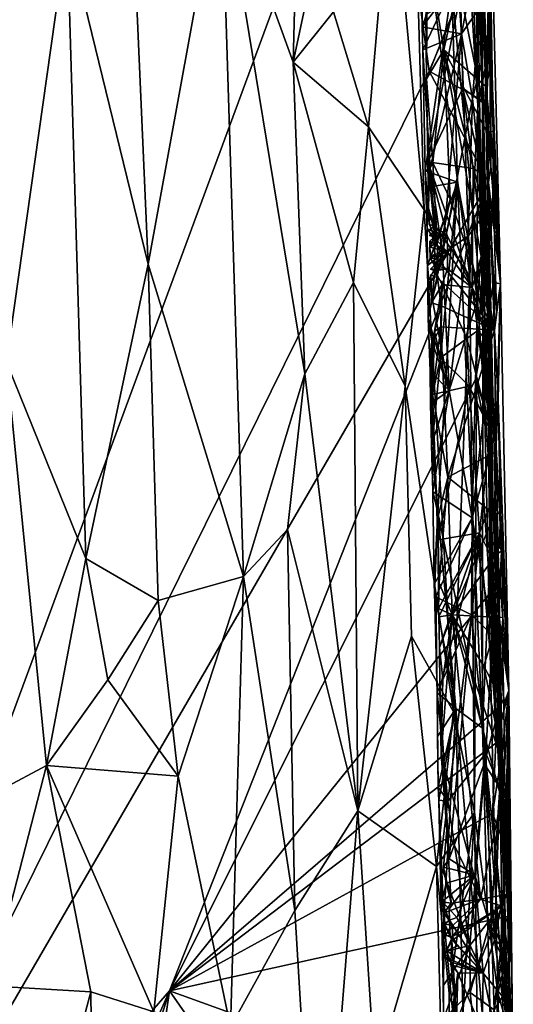
# Model space of a CAD drawing. Units: metres. Extents: x 25.6 to 29, y -15.9 to 18.6.
# Drawn here: x 27.7 to 28.7, y -0.7 to 1.3 of the extents above; entities that cross this region are included whole.
import ezdxf

# ---------------------------------------------------------------- set-up
doc = ezdxf.new("R2010")
doc.units = ezdxf.units.M

msp = doc.modelspace()

# ---------------------------------------------------------------- linework, layer by layer
at = {"layer": '1'}
for points in [[(26.6788, 2.0695, -1.5423), (27.829, 3.7812, -1.5659), (27.0266, -1.7988, -1.5384)], [(27.0266, -1.7988, -1.5384), (27.829, 3.7812, -1.5659), (28.4234, 1.9853, -1.5586)], [(28.5727, 2.5504, 0.3037), (28.5606, 2.2529, 0.3592), (28.6278, 1.1636, 0.197)], [(28.6127, 2.4192, 0.1168), (28.5727, 2.5504, 0.3037), (28.6278, 1.1636, 0.197)], [(28.6127, 2.4192, 0.1168), (28.643, 1.2412, 0.051), (28.6277, 2.0834, -0.0711)], [(28.6127, 2.4192, 0.1168), (28.6278, 1.1636, 0.197), (28.643, 1.2412, 0.051)], [(28.4919, 1.7266, 0.5419), (28.6113, 0.8037, 0.3038), (28.5606, 2.2529, 0.3592)], [(28.6278, 1.1636, 0.197), (28.5606, 2.2529, 0.3592), (28.6113, 0.8037, 0.3038)], [(28.6253, 1.6042, -0.2703), (28.6277, 2.0834, -0.0711), (28.6383, 1.2055, -0.2376)], [(28.6383, 1.2055, -0.2376), (28.6277, 2.0834, -0.0711), (28.648, 1.0898, -0.1198)], [(28.6277, 2.0834, -0.0711), (28.643, 1.2412, 0.051), (28.648, 1.0898, -0.1198)], [(28.5253, 1.2358, -1.5565), (27.0266, -1.7988, -1.5384), (28.4234, 1.9853, -1.5586)], [(28.4234, 1.9853, -1.5586), (28.6377, 1.5027, -1.5544), (28.5253, 1.2358, -1.5565)], [(28.6526, 1.3553, -1.5254), (28.6462, 1.9672, -1.0701), (28.6756, 0.7874, -1.4975)], [(28.6517, 1.5182, -1.0186), (28.6605, 1.1096, -1.0164), (28.6462, 1.9672, -1.0701)], [(28.6605, 1.1096, -1.0164), (28.6756, 0.7874, -1.4975), (28.6462, 1.9672, -1.0701)], [(28.2517, 1.7776, 0.8548), (28.2382, 1.2547, 0.8768), (28.3605, 1.8284, 0.7294)], [(28.2382, 1.2547, 0.8768), (28.3237, 1.361, 0.7858), (28.3605, 1.8284, 0.7294)], [(28.2517, 1.7776, 0.8548), (28.0867, 1.6742, 0.983), (28.2382, 1.2547, 0.8768)], [(28.4456, 1.6831, 0.6109), (28.5144, 0.9435, 0.5357), (28.4919, 1.7266, 0.5419)], [(28.4919, 1.7266, 0.5419), (28.5144, 0.9435, 0.5357), (28.6113, 0.8037, 0.3038)], [(28.3237, 1.361, 0.7858), (28.3972, 1.1183, 0.7049), (28.4456, 1.6831, 0.6109)], [(28.4456, 1.6831, 0.6109), (28.3972, 1.1183, 0.7049), (28.5144, 0.9435, 0.5357)], [(27.8981, 1.615, 1.0763), (27.9327, 0.8285, 1.072), (28.0867, 1.6742, 0.983)], [(28.0867, 1.6742, 0.983), (27.9327, 0.8285, 1.072), (28.1337, 0.1696, 0.9768)], [(28.0867, 1.6742, 0.983), (28.1337, 0.1696, 0.9768), (28.2632, 0.5971, 0.8698)], [(28.2382, 1.2547, 0.8768), (28.0867, 1.6742, 0.983), (28.2632, 0.5971, 0.8698)], [(27.7618, 1.5291, 1.1192), (27.9327, 0.8285, 1.072), (27.8981, 1.615, 1.0763)], [(28.5213, 1.4942, -0.9858), (28.5561, 1.2809, -0.9877), (28.6276, 1.6062, -0.9922)], [(28.6276, 1.6062, -0.9922), (28.5561, 1.2809, -0.9877), (28.6448, 1.2033, -0.9916)], [(28.6384, 0.7152, -0.2975), (28.5731, 1.4117, -0.4874), (28.6253, 1.6042, -0.2703)], [(28.6384, 0.7152, -0.2975), (28.6253, 1.6042, -0.2703), (28.6383, 1.2055, -0.2376)], [(28.6276, 1.6062, -0.9922), (28.6448, 1.2033, -0.9916), (28.6512, 1.4188, -1.0018)], [(27.7618, 1.5291, 1.1192), (27.478, 1.3951, 1.1605), (27.6338, 0.6218, 1.1506)], [(27.6338, 0.6218, 1.1506), (27.8011, 0.2079, 1.1222), (27.7618, 1.5291, 1.1192)], [(27.7618, 1.5291, 1.1192), (27.8011, 0.2079, 1.1222), (27.9327, 0.8285, 1.072)], [(28.5099, 1.3886, -0.6444), (28.5106, 1.3292, -0.6433), (28.578, 1.525, -0.6957)], [(28.578, 1.525, -0.6957), (28.5106, 1.3292, -0.6433), (28.5935, 1.3143, -0.7054)], [(28.578, 1.525, -0.6957), (28.5935, 1.3143, -0.7054), (28.6232, 1.4653, -0.7639)], [(28.6512, 1.4188, -1.0018), (28.6556, 1.2448, -1.0022), (28.6517, 1.5182, -1.0186)], [(28.6517, 1.5182, -1.0186), (28.6556, 1.2448, -1.0022), (28.6605, 1.1096, -1.0164)], [(28.5106, 1.3292, -0.6433), (28.5099, 1.3886, -0.6444), (28.5116, 1.4958, -0.623)], [(28.5106, 1.3292, -0.6433), (28.5116, 1.4958, -0.623), (28.5731, 1.4117, -0.4874)], [(28.6471, 1.1689, -1.5521), (28.5253, 1.2358, -1.5565), (28.6377, 1.5027, -1.5544)], [(28.6471, 1.1689, -1.5521), (28.6377, 1.5027, -1.5544), (28.6526, 1.3553, -1.5254)], [(28.5213, 1.4942, -0.9858), (28.518, 1.3555, -0.9758), (28.5193, 1.2198, -0.9795)], [(28.5213, 1.4942, -0.9858), (28.5193, 1.2198, -0.9795), (28.5561, 1.2809, -0.9877)], [(28.5935, 1.3143, -0.7054), (28.6318, 1.3703, -0.7871), (28.6232, 1.4653, -0.7639)], [(28.6512, 1.4188, -1.0018), (28.6448, 1.2033, -0.9916), (28.6556, 1.2448, -1.0022)], [(28.5116, 1.2811, -0.6454), (28.5106, 1.3292, -0.6433), (28.5731, 1.4117, -0.4874)], [(28.5167, 1.0256, -0.6375), (28.5116, 1.2811, -0.6454), (28.5731, 1.4117, -0.4874)], [(28.5167, 1.0256, -0.6375), (28.5731, 1.4117, -0.4874), (28.5847, 1.0017, -0.4796)], [(28.5193, 1.2198, -0.9795), (28.518, 1.3555, -0.9758), (28.5911, 1.4006, -0.9078)], [(28.5193, 1.2198, -0.9795), (28.5911, 1.4006, -0.9078), (28.5226, 1.0444, -0.9762)], [(28.5226, 1.0444, -0.9762), (28.5911, 1.4006, -0.9078), (28.5959, 1.2002, -0.9103)], [(28.5847, 1.0017, -0.4796), (28.5731, 1.4117, -0.4874), (28.6384, 0.7152, -0.2975)], [(28.5959, 1.2002, -0.9103), (28.5911, 1.4006, -0.9078), (28.6376, 1.1699, -0.8373)], [(28.6376, 1.1699, -0.8373), (28.5911, 1.4006, -0.9078), (28.6323, 1.3446, -0.8356)], [(28.3237, 1.361, 0.7858), (28.2382, 1.2547, 0.8768), (28.3972, 1.1183, 0.7049)], [(28.5935, 1.3143, -0.7054), (28.6163, 1.1781, -0.732), (28.6318, 1.3703, -0.7871)], [(28.6318, 1.3703, -0.7871), (28.6163, 1.1781, -0.732), (28.6377, 1.2612, -0.8208)], [(28.6323, 1.3446, -0.8356), (28.6318, 1.3703, -0.7871), (28.6377, 1.2612, -0.8208)], [(28.6471, 1.1689, -1.5521), (28.6526, 1.3553, -1.5254), (28.6555, 1.0361, -1.5458)], [(28.6555, 1.0361, -1.5458), (28.6526, 1.3553, -1.5254), (28.6756, 0.7874, -1.4975)], [(28.6376, 1.1699, -0.8373), (28.6323, 1.3446, -0.8356), (28.6377, 1.2612, -0.8208)], [(28.5106, 1.3292, -0.6433), (28.5116, 1.2811, -0.6454), (28.5935, 1.3143, -0.7054)], [(28.5116, 1.2811, -0.6454), (28.5273, 1.0312, -0.6534), (28.5935, 1.3143, -0.7054)], [(28.5273, 1.0312, -0.6534), (28.5532, 0.8509, -0.6654), (28.5935, 1.3143, -0.7054)], [(28.5935, 1.3143, -0.7054), (28.5532, 0.8509, -0.6654), (28.6163, 1.1781, -0.732)], [(28.5116, 1.2811, -0.6454), (28.5167, 1.0256, -0.6375), (28.5273, 1.0312, -0.6534)], [(28.5193, 1.2198, -0.9795), (28.5329, 1.0423, -0.9851), (28.5561, 1.2809, -0.9877)], [(28.5561, 1.2809, -0.9877), (28.5329, 1.0423, -0.9851), (28.5695, 0.9658, -0.987)], [(28.5561, 1.2809, -0.9877), (28.5695, 0.9658, -0.987), (28.663, 0.6899, -0.9928)], [(28.5561, 1.2809, -0.9877), (28.6556, 0.8863, -0.9931), (28.6458, 1.109, -0.9904)], [(28.5561, 1.2809, -0.9877), (28.663, 0.6899, -0.9928), (28.6556, 0.8863, -0.9931)], [(28.6448, 1.2033, -0.9916), (28.5561, 1.2809, -0.9877), (28.6458, 1.109, -0.9904)], [(28.2382, 1.2547, 0.8768), (28.2632, 0.5971, 0.8698), (28.3654, 0.7903, 0.753)], [(28.2382, 1.2547, 0.8768), (28.3654, 0.7903, 0.753), (28.3972, 1.1183, 0.7049)], [(28.6163, 1.1781, -0.732), (28.6421, 0.9351, -0.7883), (28.6377, 1.2612, -0.8208)], [(28.6377, 1.2612, -0.8208), (28.6421, 0.9351, -0.7883), (28.6376, 1.1699, -0.8373)], [(27.0266, -1.7988, -1.5384), (28.5253, 1.2358, -1.5565), (28.65, 1.0012, -1.5525)], [(28.65, 1.0012, -1.5525), (28.5253, 1.2358, -1.5565), (28.6471, 1.1689, -1.5521)], [(28.643, 1.2412, 0.051), (28.6278, 1.1636, 0.197), (28.6879, -0.636, -0.0629)], [(28.643, 1.2412, 0.051), (28.6879, -0.636, -0.0629), (28.6594, 0.3465, -0.2137)], [(28.648, 1.0898, -0.1198), (28.643, 1.2412, 0.051), (28.6594, 0.3465, -0.2137)], [(28.6556, 1.2448, -1.0022), (28.6448, 1.2033, -0.9916), (28.6552, 1.1082, -0.9966)], [(28.6556, 1.2448, -1.0022), (28.6552, 1.1082, -0.9966), (28.6605, 1.1096, -1.0164)], [(28.5193, 1.2198, -0.9795), (28.5226, 1.0444, -0.9762), (28.5329, 1.0423, -0.9851)], [(28.6384, 0.7152, -0.2975), (28.6383, 1.2055, -0.2376), (28.6594, 0.3465, -0.2137)], [(28.6594, 0.3465, -0.2137), (28.6383, 1.2055, -0.2376), (28.648, 1.0898, -0.1198)], [(28.5226, 1.0444, -0.9762), (28.5959, 1.2002, -0.9103), (28.6183, 1.0309, -0.884)], [(28.5959, 1.2002, -0.9103), (28.6376, 1.1699, -0.8373), (28.6369, 1.019, -0.8466)], [(28.6183, 1.0309, -0.884), (28.5959, 1.2002, -0.9103), (28.6369, 1.019, -0.8466)], [(28.6448, 1.2033, -0.9916), (28.6458, 1.109, -0.9904), (28.6552, 1.1082, -0.9966)], [(28.5532, 0.8509, -0.6654), (28.6073, 0.8876, -0.7116), (28.6163, 1.1781, -0.732)], [(28.6073, 0.8876, -0.7116), (28.6421, 0.9351, -0.7883), (28.6163, 1.1781, -0.732)], [(28.6113, 0.8037, 0.3038), (28.6207, -0.328, 0.3511), (28.6278, 1.1636, 0.197)], [(28.6278, 1.1636, 0.197), (28.6207, -0.328, 0.3511), (28.6698, -0.7092, 0.1837)], [(28.6278, 1.1636, 0.197), (28.6698, -0.7092, 0.1837), (28.6879, -0.636, -0.0629)], [(28.6421, 0.9351, -0.7883), (28.6369, 1.019, -0.8466), (28.6376, 1.1699, -0.8373)], [(28.65, 1.0012, -1.5525), (28.6471, 1.1689, -1.5521), (28.6555, 1.0361, -1.5458)], [(28.3654, 0.7903, 0.753), (28.4745, 0.5712, 0.6106), (28.3972, 1.1183, 0.7049)], [(28.5144, 0.9435, 0.5357), (28.3972, 1.1183, 0.7049), (28.4745, 0.5712, 0.6106)], [(28.6556, 0.8863, -0.9931), (28.6604, 0.9897, -1.0021), (28.6458, 1.109, -0.9904)], [(28.6552, 1.1082, -0.9966), (28.6458, 1.109, -0.9904), (28.6601, 1.0497, -1.0038)], [(28.6458, 1.109, -0.9904), (28.6604, 0.9897, -1.0021), (28.6601, 1.0497, -1.0038)], [(28.6552, 1.1082, -0.9966), (28.6601, 1.0497, -1.0038), (28.6605, 1.1096, -1.0164)], [(28.6605, 1.1096, -1.0164), (28.6601, 1.0497, -1.0038), (28.6756, 0.7874, -1.4975)], [(28.5359, 0.909, -0.9629), (28.5235, 0.9471, -0.9729), (28.5226, 1.0444, -0.9762)], [(28.5235, 0.9471, -0.9729), (28.5257, 1.0288, -0.9803), (28.5226, 1.0444, -0.9762)], [(28.5632, 0.8892, -0.9415), (28.5226, 1.0444, -0.9762), (28.6156, 0.7798, -0.8965)], [(28.6156, 0.7798, -0.8965), (28.5226, 1.0444, -0.9762), (28.6183, 1.0309, -0.884)], [(28.5226, 1.0444, -0.9762), (28.5257, 1.0288, -0.9803), (28.5329, 1.0423, -0.9851)], [(28.5226, 1.0444, -0.9762), (28.5632, 0.8892, -0.9415), (28.5359, 0.909, -0.9629)], [(28.5329, 1.0423, -0.9851), (28.5257, 1.0288, -0.9803), (28.542, 0.8745, -0.9854)], [(28.5329, 1.0423, -0.9851), (28.542, 0.8745, -0.9854), (28.5695, 0.9658, -0.987)], [(28.6601, 1.0497, -1.0038), (28.6604, 0.9897, -1.0021), (28.6756, 0.7874, -1.4975)], [(28.5167, 1.0256, -0.6375), (28.5213, 0.905, -0.6456), (28.5273, 1.0312, -0.6534)], [(28.5213, 0.905, -0.6456), (28.5167, 1.0256, -0.6375), (28.5196, 0.9904, -0.6279)], [(28.5196, 0.9904, -0.6279), (28.5167, 1.0256, -0.6375), (28.5847, 1.0017, -0.4796)], [(28.5273, 1.0312, -0.6534), (28.5213, 0.905, -0.6456), (28.5532, 0.8509, -0.6654)], [(28.5257, 1.0288, -0.9803), (28.5235, 0.9471, -0.9729), (28.542, 0.8745, -0.9854)], [(28.6156, 0.7798, -0.8965), (28.6183, 1.0309, -0.884), (28.6388, 0.8591, -0.8523)], [(28.6388, 0.8591, -0.8523), (28.6183, 1.0309, -0.884), (28.6369, 1.019, -0.8466)], [(28.6388, 0.8591, -0.8523), (28.6369, 1.019, -0.8466), (28.6421, 0.9351, -0.7883)], [(28.65, 1.0012, -1.5525), (28.6555, 1.0361, -1.5458), (28.6756, 0.7874, -1.4975)], [(27.9778, -0.7038, -1.551), (27.0266, -1.7988, -1.5384), (28.65, 1.0012, -1.5525)], [(28.6228, 0.5853, -1.5556), (27.9778, -0.7038, -1.551), (28.65, 1.0012, -1.5525)], [(28.5214, 0.8259, -0.6329), (28.5196, 0.9904, -0.6279), (28.5847, 1.0017, -0.4796)], [(28.5234, 0.7152, -0.6403), (28.5214, 0.8259, -0.6329), (28.5847, 1.0017, -0.4796)], [(28.5234, 0.7152, -0.6403), (28.5847, 1.0017, -0.4796), (28.5331, 0.4632, -0.623)], [(28.5331, 0.4632, -0.623), (28.5847, 1.0017, -0.4796), (28.5435, 0.3046, -0.6115)], [(28.5435, 0.3046, -0.6115), (28.5847, 1.0017, -0.4796), (28.6379, -0.15, -0.3818)], [(28.6379, -0.15, -0.3818), (28.5847, 1.0017, -0.4796), (28.6384, 0.7152, -0.2975)], [(28.6228, 0.5853, -1.5556), (28.65, 1.0012, -1.5525), (28.6484, 0.7211, -1.5552)], [(28.6484, 0.7211, -1.5552), (28.65, 1.0012, -1.5525), (28.6618, 0.7903, -1.543)], [(28.6618, 0.7903, -1.543), (28.65, 1.0012, -1.5525), (28.6756, 0.7874, -1.4975)], [(28.5213, 0.905, -0.6456), (28.5196, 0.9904, -0.6279), (28.5214, 0.8259, -0.6329)], [(28.6556, 0.8863, -0.9931), (28.6669, 0.7282, -1.006), (28.6604, 0.9897, -1.0021)], [(28.6756, 0.7874, -1.4975), (28.6604, 0.9897, -1.0021), (28.6669, 0.7282, -1.006)], [(28.542, 0.8745, -0.9854), (28.5434, 0.8388, -0.9855), (28.5695, 0.9658, -0.987)], [(28.5695, 0.9658, -0.987), (28.5434, 0.8388, -0.9855), (28.663, 0.6899, -0.9928)], [(28.4745, 0.5712, 0.6106), (28.5766, -0.1155, 0.457), (28.5144, 0.9435, 0.5357)], [(28.5144, 0.9435, 0.5357), (28.5766, -0.1155, 0.457), (28.6113, 0.8037, 0.3038)], [(28.5359, 0.909, -0.9629), (28.5257, 0.9126, -0.9785), (28.5235, 0.9471, -0.9729)], [(28.5235, 0.9471, -0.9729), (28.5257, 0.9126, -0.9785), (28.542, 0.8745, -0.9854)], [(28.6073, 0.8876, -0.7116), (28.6271, 0.7533, -0.7375), (28.6421, 0.9351, -0.7883)], [(28.6271, 0.7533, -0.7375), (28.6426, 0.5322, -0.7617), (28.6421, 0.9351, -0.7883)], [(28.6486, 0.7156, -0.8235), (28.6388, 0.8591, -0.8523), (28.6421, 0.9351, -0.7883)], [(28.6421, 0.9351, -0.7883), (28.6426, 0.5322, -0.7617), (28.6486, 0.7156, -0.8235)], [(28.5213, 0.905, -0.6456), (28.5214, 0.8259, -0.6329), (28.5532, 0.8509, -0.6654)], [(28.542, 0.8745, -0.9854), (28.5257, 0.9126, -0.9785), (28.5358, 0.8855, -0.9632)], [(28.5257, 0.9126, -0.9785), (28.5359, 0.909, -0.9629), (28.5358, 0.8855, -0.9632)], [(28.5357, 0.8973, -0.9631), (28.5257, 0.9009, -0.9787), (28.5359, 0.909, -0.9629)], [(28.5359, 0.909, -0.9629), (28.5257, 0.9009, -0.9787), (28.5357, 0.8973, -0.9631)], [(28.5259, 0.8891, -0.9787), (28.5357, 0.8973, -0.9631), (28.5358, 0.8855, -0.9632)], [(28.5632, 0.8892, -0.9415), (28.5357, 0.8973, -0.9631), (28.5259, 0.8891, -0.9787)], [(28.5358, 0.8855, -0.9632), (28.5357, 0.8973, -0.9631), (28.5632, 0.8892, -0.9415)], [(28.5359, 0.909, -0.9629), (28.5632, 0.8892, -0.9415), (28.5358, 0.8855, -0.9632)], [(28.5358, 0.8855, -0.9632), (28.5632, 0.8892, -0.9415), (28.5259, 0.8891, -0.9787)], [(28.5263, 0.8773, -0.9787), (28.5269, 0.8654, -0.9787), (28.5358, 0.8855, -0.9632)], [(28.5263, 0.8773, -0.9787), (28.5358, 0.8855, -0.9632), (28.5638, 0.8538, -0.9417)], [(28.5269, 0.8654, -0.9787), (28.5263, 0.8773, -0.9787), (28.5276, 0.8418, -0.9788)], [(28.5263, 0.8773, -0.9787), (28.5638, 0.8538, -0.9417), (28.5276, 0.8418, -0.9788)], [(28.5358, 0.8855, -0.9632), (28.5269, 0.8654, -0.9787), (28.5366, 0.8618, -0.9632)], [(28.5269, 0.8654, -0.9787), (28.5276, 0.8418, -0.9788), (28.542, 0.8745, -0.9854)], [(28.5269, 0.8654, -0.9787), (28.542, 0.8745, -0.9854), (28.5366, 0.8618, -0.9632)], [(28.542, 0.8745, -0.9854), (28.5276, 0.8418, -0.9788), (28.5434, 0.8388, -0.9855)], [(28.5632, 0.8892, -0.9415), (28.5638, 0.8538, -0.9417), (28.5358, 0.8855, -0.9632)], [(28.5366, 0.8618, -0.9632), (28.542, 0.8745, -0.9854), (28.5358, 0.8855, -0.9632)], [(28.5532, 0.8509, -0.6654), (28.5671, 0.5623, -0.6691), (28.6073, 0.8876, -0.7116)], [(28.5638, 0.8538, -0.9417), (28.5632, 0.8892, -0.9415), (28.6156, 0.7798, -0.8965)], [(28.6073, 0.8876, -0.7116), (28.5671, 0.5623, -0.6691), (28.6271, 0.7533, -0.7375)], [(28.6556, 0.8863, -0.9931), (28.663, 0.6899, -0.9928), (28.6669, 0.7282, -1.006)], [(28.5368, 0.8266, -0.9636), (28.5276, 0.8418, -0.9788), (28.5638, 0.8538, -0.9417)], [(28.5369, 0.8501, -0.9633), (28.5366, 0.8618, -0.9632), (28.5638, 0.8538, -0.9417)], [(28.5638, 0.8538, -0.9417), (28.5366, 0.8618, -0.9632), (28.5369, 0.8501, -0.9633)], [(28.5368, 0.8266, -0.9636), (28.5638, 0.8538, -0.9417), (28.5369, 0.8148, -0.9637)], [(28.5638, 0.8538, -0.9417), (28.5639, 0.8186, -0.9421), (28.5369, 0.8148, -0.9637)], [(28.5639, 0.8186, -0.9421), (28.5638, 0.8538, -0.9417), (28.6156, 0.7798, -0.8965)], [(28.6156, 0.7798, -0.8965), (28.6388, 0.8591, -0.8523), (28.6486, 0.7156, -0.8235)], [(28.5214, 0.8259, -0.6329), (28.5248, 0.7947, -0.648), (28.5532, 0.8509, -0.6654)], [(28.5248, 0.7947, -0.648), (28.5671, 0.5623, -0.6691), (28.5532, 0.8509, -0.6654)], [(28.5276, 0.8418, -0.9788), (28.5368, 0.8266, -0.9636), (28.5369, 0.8501, -0.9633)], [(28.5276, 0.8418, -0.9788), (28.5369, 0.8501, -0.9633), (28.5434, 0.8388, -0.9855)], [(28.5369, 0.8501, -0.9633), (28.5368, 0.8266, -0.9636), (28.5434, 0.8388, -0.9855)], [(28.5434, 0.8388, -0.9855), (28.5368, 0.8266, -0.9636), (28.5369, 0.8148, -0.9637)], [(28.5429, 0.7997, -0.9843), (28.5434, 0.8388, -0.9855), (28.5369, 0.8148, -0.9637)], [(28.5434, 0.8388, -0.9855), (28.5429, 0.7997, -0.9843), (28.663, 0.6899, -0.9928)], [(27.9327, 0.8285, 1.072), (27.8011, 0.2079, 1.1222), (27.9541, 0.1195, 1.0717)], [(27.9327, 0.8285, 1.072), (27.9541, 0.1195, 1.0717), (28.1337, 0.1696, 0.9768)], [(28.5214, 0.8259, -0.6329), (28.5234, 0.7152, -0.6403), (28.5248, 0.7947, -0.648)], [(28.5279, 0.8183, -0.9789), (28.5368, 0.8266, -0.9636), (28.5369, 0.8148, -0.9637)], [(28.5639, 0.8186, -0.9421), (28.5368, 0.8266, -0.9636), (28.5279, 0.8183, -0.9789)], [(28.5369, 0.8148, -0.9637), (28.5639, 0.8186, -0.9421), (28.5279, 0.8183, -0.9789)], [(28.5285, 0.8064, -0.9789), (28.5429, 0.7997, -0.9843), (28.5369, 0.8148, -0.9637)], [(28.5285, 0.8064, -0.9789), (28.5369, 0.8148, -0.9637), (28.5305, 0.7473, -0.9783)], [(28.5369, 0.8148, -0.9637), (28.5525, 0.7862, -0.9597), (28.5305, 0.7473, -0.9783)], [(28.5369, 0.8148, -0.9637), (28.5368, 0.8266, -0.9636), (28.5639, 0.8186, -0.9421)], [(28.5639, 0.8186, -0.9421), (28.5525, 0.7862, -0.9597), (28.5369, 0.8148, -0.9637)], [(28.5525, 0.7862, -0.9597), (28.5639, 0.8186, -0.9421), (28.6156, 0.7798, -0.8965)], [(28.2632, 0.5971, 0.8698), (28.3746, -0.3244, 0.7774), (28.3654, 0.7903, 0.753)], [(28.3654, 0.7903, 0.753), (28.3746, -0.3244, 0.7774), (28.4745, 0.5712, 0.6106)], [(28.5248, 0.7947, -0.648), (28.5234, 0.7152, -0.6403), (28.5671, 0.5623, -0.6691)], [(28.5429, 0.7997, -0.9843), (28.5285, 0.8064, -0.9789), (28.5305, 0.7473, -0.9783)], [(28.5429, 0.7997, -0.9843), (28.5305, 0.7473, -0.9783), (28.5502, 0.7411, -0.9848)], [(28.5429, 0.7997, -0.9843), (28.5502, 0.7411, -0.9848), (28.663, 0.6899, -0.9928)], [(28.5766, -0.1155, 0.457), (28.6207, -0.328, 0.3511), (28.6113, 0.8037, 0.3038)], [(28.6657, 0.4562, -1.5477), (28.6484, 0.7211, -1.5552), (28.6618, 0.7903, -1.543)], [(28.6657, 0.4562, -1.5477), (28.6618, 0.7903, -1.543), (28.6756, 0.7874, -1.4975)], [(28.5305, 0.7473, -0.9783), (28.5525, 0.7862, -0.9597), (28.5502, 0.7411, -0.9848)], [(28.5489, 0.6311, -0.9494), (28.5362, 0.687, -0.9653), (28.5525, 0.7862, -0.9597)], [(28.5362, 0.687, -0.9653), (28.5502, 0.7411, -0.9848), (28.5525, 0.7862, -0.9597)], [(28.5489, 0.6311, -0.9494), (28.5525, 0.7862, -0.9597), (28.6049, 0.6717, -0.9095)], [(28.6049, 0.6717, -0.9095), (28.5525, 0.7862, -0.9597), (28.6156, 0.7798, -0.8965)], [(28.6049, 0.6717, -0.9095), (28.6156, 0.7798, -0.8965), (28.6277, 0.6886, -0.8792)], [(28.6277, 0.6886, -0.8792), (28.6156, 0.7798, -0.8965), (28.6452, 0.6686, -0.8426)], [(28.6452, 0.6686, -0.8426), (28.6156, 0.7798, -0.8965), (28.6486, 0.7156, -0.8235)], [(28.6756, 0.7874, -1.4975), (28.6669, 0.7282, -1.006), (28.663, 0.6899, -0.9928)], [(28.6756, 0.7874, -1.4975), (28.663, 0.6899, -0.9928), (28.6709, 0.5416, -1.0056)], [(28.6657, 0.4562, -1.5477), (28.6756, 0.7874, -1.4975), (28.6934, -0.0707, -1.2802)], [(28.6756, 0.7874, -1.4975), (28.6709, 0.5416, -1.0056), (28.6934, -0.0707, -1.2802)], [(28.6271, 0.7533, -0.7375), (28.5671, 0.5623, -0.6691), (28.6161, 0.2936, -0.7022)], [(28.6271, 0.7533, -0.7375), (28.6161, 0.2936, -0.7022), (28.6426, 0.5322, -0.7617)], [(28.5498, 0.6963, -0.9846), (28.5502, 0.7411, -0.9848), (28.5362, 0.687, -0.9653)], [(28.5502, 0.7411, -0.9848), (28.5498, 0.6963, -0.9846), (28.663, 0.6899, -0.9928)], [(28.531, 0.6664, -0.6491), (28.5234, 0.7152, -0.6403), (28.527, 0.6028, -0.6428)], [(28.527, 0.6028, -0.6428), (28.5234, 0.7152, -0.6403), (28.5331, 0.4632, -0.623)], [(28.5234, 0.7152, -0.6403), (28.531, 0.6664, -0.6491), (28.5671, 0.5623, -0.6691)], [(28.6228, 0.5853, -1.5556), (28.6484, 0.7211, -1.5552), (28.6657, 0.4562, -1.5477)], [(28.6379, -0.15, -0.3818), (28.6384, 0.7152, -0.2975), (28.6594, 0.3465, -0.2137)], [(28.6426, 0.5322, -0.7617), (28.6543, 0.4772, -0.827), (28.6486, 0.7156, -0.8235)], [(28.6452, 0.6686, -0.8426), (28.6486, 0.7156, -0.8235), (28.6543, 0.4772, -0.827)], [(28.5297, 0.6581, -0.9787), (28.5498, 0.6963, -0.9846), (28.5362, 0.687, -0.9653)], [(28.5297, 0.6581, -0.9787), (28.5323, 0.5537, -0.9749), (28.5498, 0.6963, -0.9846)], [(28.5323, 0.5537, -0.9749), (28.5297, 0.6581, -0.9787), (28.5362, 0.687, -0.9653)], [(28.5498, 0.6963, -0.9846), (28.5323, 0.5537, -0.9749), (28.5647, 0.3793, -0.9826)], [(28.5323, 0.5537, -0.9749), (28.5362, 0.687, -0.9653), (28.5489, 0.6311, -0.9494)], [(28.5498, 0.6963, -0.9846), (28.5647, 0.3793, -0.9826), (28.663, 0.6899, -0.9928)], [(28.663, 0.6899, -0.9928), (28.5647, 0.3793, -0.9826), (28.6656, 0.433, -0.9904)], [(28.6049, 0.6717, -0.9095), (28.6277, 0.6886, -0.8792), (28.6543, 0.4772, -0.827)], [(28.6277, 0.6886, -0.8792), (28.6452, 0.6686, -0.8426), (28.6543, 0.4772, -0.827)], [(28.663, 0.6899, -0.9928), (28.6656, 0.433, -0.9904), (28.6709, 0.5416, -1.0056)], [(28.531, 0.6664, -0.6491), (28.527, 0.6028, -0.6428), (28.5671, 0.5623, -0.6691)], [(28.6094, 0.5717, -0.9063), (28.5489, 0.6311, -0.9494), (28.6049, 0.6717, -0.9095)], [(28.6094, 0.5717, -0.9063), (28.6049, 0.6717, -0.9095), (28.6543, 0.4772, -0.827)], [(28.5323, 0.5537, -0.9749), (28.5489, 0.6311, -0.9494), (28.6094, 0.5717, -0.9063)], [(27.5338, -0.3269, 1.1631), (27.7188, -0.2285, 1.1426), (27.6338, 0.6218, 1.1506)], [(27.6338, 0.6218, 1.1506), (27.7188, -0.2285, 1.1426), (27.8011, 0.2079, 1.1222)], [(28.5279, 0.534, -0.637), (28.527, 0.6028, -0.6428), (28.5331, 0.4632, -0.623)], [(28.527, 0.6028, -0.6428), (28.5279, 0.534, -0.637), (28.5671, 0.5623, -0.6691)], [(27.9778, -0.7038, -1.551), (28.6228, 0.5853, -1.5556), (28.6539, 0.1353, -1.5555)], [(28.1337, 0.1696, 0.9768), (28.2265, 0.2689, 0.9075), (28.2632, 0.5971, 0.8698)], [(28.2632, 0.5971, 0.8698), (28.2265, 0.2689, 0.9075), (28.3746, -0.3244, 0.7774)], [(28.6539, 0.1353, -1.5555), (28.6228, 0.5853, -1.5556), (28.65, 0.452, -1.5548)], [(28.65, 0.452, -1.5548), (28.6228, 0.5853, -1.5556), (28.6657, 0.4562, -1.5477)], [(28.3746, -0.3244, 0.7774), (28.4881, 0.0441, 0.6104), (28.4745, 0.5712, 0.6106)], [(28.4745, 0.5712, 0.6106), (28.4881, 0.0441, 0.6104), (28.5766, -0.1155, 0.457)], [(28.5279, 0.534, -0.637), (28.5301, 0.4475, -0.6401), (28.5671, 0.5623, -0.6691)], [(28.5301, 0.4475, -0.6401), (28.533, 0.349, -0.6424), (28.5671, 0.5623, -0.6691)], [(28.544, 0.2474, -0.9644), (28.5323, 0.5537, -0.9749), (28.6094, 0.5717, -0.9063)], [(28.533, 0.349, -0.6424), (28.6161, 0.2936, -0.7022), (28.5671, 0.5623, -0.6691)], [(28.544, 0.2474, -0.9644), (28.6094, 0.5717, -0.9063), (28.6314, 0.2618, -0.8901)], [(28.6314, 0.2618, -0.8901), (28.6094, 0.5717, -0.9063), (28.6543, 0.4772, -0.827)], [(28.544, 0.2474, -0.9644), (28.5424, 0.2884, -0.9804), (28.5323, 0.5537, -0.9749)], [(28.5323, 0.5537, -0.9749), (28.5424, 0.2884, -0.9804), (28.5647, 0.3793, -0.9826)], [(28.6709, 0.5416, -1.0056), (28.6656, 0.433, -0.9904), (28.6753, 0.3051, -1.0022)], [(28.6709, 0.5416, -1.0056), (28.6753, 0.3051, -1.0022), (28.6934, -0.0707, -1.2802)], [(28.5301, 0.4475, -0.6401), (28.5279, 0.534, -0.637), (28.5331, 0.4632, -0.623)], [(28.6161, 0.2936, -0.7022), (28.65, 0.4167, -0.7744), (28.6426, 0.5322, -0.7617)], [(28.6426, 0.5322, -0.7617), (28.65, 0.4167, -0.7744), (28.6543, 0.4772, -0.827)], [(28.5331, 0.4632, -0.623), (28.5435, 0.3046, -0.6115), (28.5301, 0.4475, -0.6401)], [(28.6314, 0.2618, -0.8901), (28.6543, 0.4772, -0.827), (28.6557, 0.326, -0.8286)], [(28.6543, 0.4772, -0.827), (28.65, 0.4167, -0.7744), (28.6557, 0.326, -0.8286)], [(28.533, 0.349, -0.6424), (28.5301, 0.4475, -0.6401), (28.5435, 0.3046, -0.6115)], [(28.6715, 0.1929, -1.5477), (28.65, 0.452, -1.5548), (28.6657, 0.4562, -1.5477)], [(28.6715, 0.1929, -1.5477), (28.6539, 0.1353, -1.5555), (28.65, 0.452, -1.5548)], [(28.6715, 0.1929, -1.5477), (28.6657, 0.4562, -1.5477), (28.6934, -0.0707, -1.2802)], [(28.6656, 0.433, -0.9904), (28.5647, 0.3793, -0.9826), (28.6628, 0.301, -0.9876)], [(28.65, 0.4167, -0.7744), (28.6161, 0.2936, -0.7022), (28.659, 0.0461, -0.7724)], [(28.65, 0.4167, -0.7744), (28.659, 0.0461, -0.7724), (28.6585, 0.2073, -0.8356)], [(28.6557, 0.326, -0.8286), (28.65, 0.4167, -0.7744), (28.6585, 0.2073, -0.8356)], [(28.6656, 0.433, -0.9904), (28.6628, 0.301, -0.9876), (28.6753, 0.3051, -1.0022)], [(28.5424, 0.2884, -0.9804), (28.5465, 0.1564, -0.9805), (28.5647, 0.3793, -0.9826)], [(28.5647, 0.3793, -0.9826), (28.5465, 0.1564, -0.9805), (28.5739, 0.0894, -0.9826)], [(28.6628, 0.301, -0.9876), (28.5647, 0.3793, -0.9826), (28.5739, 0.0894, -0.9826)], [(28.5359, 0.1539, -0.6392), (28.533, 0.349, -0.6424), (28.5435, 0.3046, -0.6115)], [(28.533, 0.349, -0.6424), (28.5359, 0.1539, -0.6392), (28.6161, 0.2936, -0.7022)], [(28.6379, -0.15, -0.3818), (28.6594, 0.3465, -0.2137), (28.6879, -0.636, -0.0629)], [(28.6585, 0.2073, -0.8356), (28.6314, 0.2618, -0.8901), (28.6557, 0.326, -0.8286)], [(28.5364, 0.1359, -0.6308), (28.5359, 0.1539, -0.6392), (28.5435, 0.3046, -0.6115)], [(28.6161, 0.2936, -0.7022), (28.5359, 0.1539, -0.6392), (28.5392, 0.127, -0.6445)], [(28.5364, 0.1359, -0.6308), (28.5435, 0.3046, -0.6115), (28.5815, -0.1088, -0.5447)], [(28.6161, 0.2936, -0.7022), (28.5392, 0.127, -0.6445), (28.6142, 0.0889, -0.6964)], [(28.5815, -0.1088, -0.5447), (28.5435, 0.3046, -0.6115), (28.6379, -0.15, -0.3818)], [(28.6628, 0.301, -0.9876), (28.5739, 0.0894, -0.9826), (28.6655, 0.2148, -0.9878)], [(28.6161, 0.2936, -0.7022), (28.6142, 0.0889, -0.6964), (28.659, 0.0461, -0.7724)], [(28.6628, 0.301, -0.9876), (28.6734, 0.2337, -0.9934), (28.6753, 0.3051, -1.0022)], [(28.6628, 0.301, -0.9876), (28.6655, 0.2148, -0.9878), (28.6734, 0.2337, -0.9934)], [(28.6753, 0.3051, -1.0022), (28.6734, 0.2337, -0.9934), (28.6777, 0.2243, -1.0006)], [(28.6753, 0.3051, -1.0022), (28.6777, 0.2243, -1.0006), (28.6934, -0.0707, -1.2802)], [(28.5424, 0.2884, -0.9804), (28.544, 0.2474, -0.9644), (28.5465, 0.1564, -0.9805)], [(28.2265, 0.2689, 0.9075), (28.1337, 0.1696, 0.9768), (28.2422, -0.5343, 0.9122)], [(28.2265, 0.2689, 0.9075), (28.2422, -0.5343, 0.9122), (28.3746, -0.3244, 0.7774)], [(28.545, 0.1022, -0.979), (28.544, 0.2474, -0.9644), (28.6314, 0.2618, -0.8901)], [(28.5459, 0.0851, -0.969), (28.545, 0.1022, -0.979), (28.6314, 0.2618, -0.8901)], [(28.547, 0.0201, -0.9701), (28.5459, 0.0851, -0.969), (28.6314, 0.2618, -0.8901)], [(28.548, -0.0654, -0.97), (28.547, 0.0201, -0.9701), (28.6314, 0.2618, -0.8901)], [(28.5675, -0.4258, -0.9563), (28.548, -0.0654, -0.97), (28.6314, 0.2618, -0.8901)], [(28.6413, -0.225, -0.8885), (28.5675, -0.4258, -0.9563), (28.6314, 0.2618, -0.8901)], [(28.6413, -0.225, -0.8885), (28.6314, 0.2618, -0.8901), (28.6665, -0.1314, -0.8317)], [(28.6314, 0.2618, -0.8901), (28.6585, 0.2073, -0.8356), (28.6665, -0.1314, -0.8317)], [(28.544, 0.2474, -0.9644), (28.545, 0.1022, -0.979), (28.5465, 0.1564, -0.9805)], [(28.6734, 0.2337, -0.9934), (28.6655, 0.2148, -0.9878), (28.6777, 0.2243, -1.0006)], [(27.8011, 0.2079, 1.1222), (27.7188, -0.2285, 1.1426), (27.8476, -0.0477, 1.1102)], [(27.8011, 0.2079, 1.1222), (27.8476, -0.0477, 1.1102), (27.9541, 0.1195, 1.0717)], [(28.6655, 0.2148, -0.9878), (28.5739, 0.0894, -0.9826), (28.6715, 0.0835, -0.9882)], [(28.6655, 0.2148, -0.9878), (28.6715, 0.0835, -0.9882), (28.6777, 0.2243, -1.0006)], [(28.6777, 0.2243, -1.0006), (28.6715, 0.0835, -0.9882), (28.6803, 0.0842, -1.0001)], [(28.6803, 0.0842, -1.0001), (28.6934, -0.0707, -1.2802), (28.6777, 0.2243, -1.0006)], [(28.6539, 0.1353, -1.5555), (28.6715, 0.1929, -1.5477), (28.6743, 0.061, -1.5478)], [(28.6665, -0.1314, -0.8317), (28.6585, 0.2073, -0.8356), (28.659, 0.0461, -0.7724)], [(28.6743, 0.061, -1.5478), (28.6715, 0.1929, -1.5477), (28.6934, -0.0707, -1.2802)], [(27.9541, 0.1195, 1.0717), (27.9959, -0.2511, 1.058), (28.1337, 0.1696, 0.9768)], [(27.9959, -0.2511, 1.058), (28.1062, -0.7807, 1.0082), (28.1337, 0.1696, 0.9768)], [(28.1337, 0.1696, 0.9768), (28.1062, -0.7807, 1.0082), (28.2422, -0.5343, 0.9122)], [(28.5359, 0.1539, -0.6392), (28.5364, 0.1359, -0.6308), (28.5392, 0.127, -0.6445)], [(28.5739, 0.0894, -0.9826), (28.5465, 0.1564, -0.9805), (28.545, 0.1022, -0.979)], [(27.9778, -0.7038, -1.551), (28.6539, 0.1353, -1.5555), (28.6634, -0.1137, -1.5554)], [(28.5392, 0.127, -0.6445), (28.5364, 0.1359, -0.6308), (28.5422, -0.0746, -0.6416)], [(28.5422, -0.0746, -0.6416), (28.5364, 0.1359, -0.6308), (28.5815, -0.1088, -0.5447)], [(28.5392, 0.127, -0.6445), (28.5422, -0.0746, -0.6416), (28.6142, 0.0889, -0.6964)], [(28.6778, -0.1346, -1.5492), (28.6634, -0.1137, -1.5554), (28.6539, 0.1353, -1.5555)], [(28.6778, -0.1346, -1.5492), (28.6539, 0.1353, -1.5555), (28.6743, 0.061, -1.5478)], [(27.8476, -0.0477, 1.1102), (27.9959, -0.2511, 1.058), (27.9541, 0.1195, 1.0717)], [(28.5422, -0.0746, -0.6416), (28.5649, -0.304, -0.6508), (28.6142, 0.0889, -0.6964)], [(28.5459, 0.0851, -0.969), (28.5739, 0.0894, -0.9826), (28.545, 0.1022, -0.979)], [(28.5459, 0.0851, -0.969), (28.547, 0.0201, -0.9701), (28.5739, 0.0894, -0.9826)], [(28.5739, 0.0894, -0.9826), (28.547, 0.0201, -0.9701), (28.5542, -0.0463, -0.9806)], [(28.5739, 0.0894, -0.9826), (28.5508, -0.2048, -0.9761), (28.6333, -0.5107, -0.9827)], [(28.5542, -0.0463, -0.9806), (28.5508, -0.2048, -0.9761), (28.5739, 0.0894, -0.9826)], [(28.6142, 0.0889, -0.6964), (28.5649, -0.304, -0.6508), (28.6448, -0.2026, -0.7295)], [(28.5739, 0.0894, -0.9826), (28.6333, -0.5107, -0.9827), (28.6776, -0.2998, -0.9869)], [(28.6839, -0.2345, -0.9912), (28.5739, 0.0894, -0.9826), (28.6776, -0.2998, -0.9869)], [(28.5739, 0.0894, -0.9826), (28.6407, -0.0195, -0.9816), (28.6715, 0.0835, -0.9882)], [(28.5739, 0.0894, -0.9826), (28.6839, -0.2345, -0.9912), (28.6407, -0.0195, -0.9816)], [(28.6142, 0.0889, -0.6964), (28.6448, -0.2026, -0.7295), (28.659, 0.0461, -0.7724)], [(28.6715, 0.0835, -0.9882), (28.6407, -0.0195, -0.9816), (28.6828, -0.0992, -0.9941)], [(28.6715, 0.0835, -0.9882), (28.6789, 0.0525, -0.9948), (28.6803, 0.0842, -1.0001)], [(28.6789, 0.0525, -0.9948), (28.6715, 0.0835, -0.9882), (28.6828, -0.0992, -0.9941)], [(28.6803, 0.0842, -1.0001), (28.6789, 0.0525, -0.9948), (28.6934, -0.0707, -1.2802)], [(28.3746, -0.3244, 0.7774), (28.5406, -0.4416, 0.5428), (28.4881, 0.0441, 0.6104)], [(28.4881, 0.0441, 0.6104), (28.5406, -0.4416, 0.5428), (28.5766, -0.1155, 0.457)], [(28.659, 0.0461, -0.7724), (28.6448, -0.2026, -0.7295), (28.6742, -0.2749, -0.8145)], [(28.6665, -0.1314, -0.8317), (28.659, 0.0461, -0.7724), (28.6742, -0.2749, -0.8145)], [(28.6778, -0.1346, -1.5492), (28.6743, 0.061, -1.5478), (28.6934, -0.0707, -1.2802)], [(28.6789, 0.0525, -0.9948), (28.6828, -0.0992, -0.9941), (28.6934, -0.0707, -1.2802)], [(28.547, 0.0201, -0.9701), (28.548, -0.0654, -0.97), (28.5542, -0.0463, -0.9806)], [(28.6407, -0.0195, -0.9816), (28.6839, -0.2345, -0.9912), (28.6828, -0.0992, -0.9941)], [(27.8476, -0.0477, 1.1102), (27.7188, -0.2285, 1.1426), (27.9959, -0.2511, 1.058)], [(28.5542, -0.0463, -0.9806), (28.548, -0.0654, -0.97), (28.5508, -0.2048, -0.9761)], [(28.5422, -0.0746, -0.6416), (28.5445, -0.2744, -0.6374), (28.5649, -0.304, -0.6508)], [(28.5425, -0.1679, -0.6317), (28.5445, -0.2744, -0.6374), (28.5422, -0.0746, -0.6416)], [(28.5425, -0.1679, -0.6317), (28.5422, -0.0746, -0.6416), (28.5815, -0.1088, -0.5447)], [(28.5508, -0.2048, -0.9761), (28.548, -0.0654, -0.97), (28.5675, -0.4258, -0.9563)], [(28.6789, -0.1982, -1.5492), (28.6778, -0.1346, -1.5492), (28.6934, -0.0707, -1.2802)], [(28.6857, -0.3999, -1.5478), (28.6789, -0.1982, -1.5492), (28.6934, -0.0707, -1.2802)], [(28.6828, -0.0992, -0.9941), (28.6839, -0.2345, -0.9912), (28.6934, -0.0707, -1.2802)], [(28.6839, -0.2345, -0.9912), (28.6883, -0.3853, -0.9924), (28.6934, -0.0707, -1.2802)], [(28.6911, -0.547, -1.5429), (28.6857, -0.3999, -1.5478), (28.6934, -0.0707, -1.2802)], [(28.6934, -0.0707, -1.2802), (28.6883, -0.3853, -0.9924), (28.6954, -0.5753, -1.004)], [(28.7026, -0.917, -1.5273), (28.6911, -0.547, -1.5429), (28.6934, -0.0707, -1.2802)], [(28.6934, -0.0707, -1.2802), (28.701, -0.813, -1.0026), (28.7026, -0.917, -1.5273)], [(28.6954, -0.5753, -1.004), (28.6947, -0.71, -0.9926), (28.6934, -0.0707, -1.2802)], [(28.6947, -0.71, -0.9926), (28.701, -0.813, -1.0026), (28.6934, -0.0707, -1.2802)], [(28.666, -0.1814, -1.5552), (27.9778, -0.7038, -1.551), (28.6634, -0.1137, -1.5554)], [(28.5766, -0.1155, 0.457), (28.5406, -0.4416, 0.5428), (28.6207, -0.328, 0.3511)], [(28.5445, -0.2744, -0.6374), (28.5425, -0.1679, -0.6317), (28.5815, -0.1088, -0.5447)], [(28.5453, -0.3019, -0.6309), (28.5445, -0.2744, -0.6374), (28.5815, -0.1088, -0.5447)], [(28.5561, -0.5541, -0.6134), (28.5453, -0.3019, -0.6309), (28.5815, -0.1088, -0.5447)], [(28.5561, -0.5541, -0.6134), (28.5815, -0.1088, -0.5447), (28.6029, -1.0433, -0.5363)], [(28.661, -1.0261, -0.3681), (28.6029, -1.0433, -0.5363), (28.5815, -0.1088, -0.5447)], [(28.661, -1.0261, -0.3681), (28.5815, -0.1088, -0.5447), (28.6379, -0.15, -0.3818)], [(28.666, -0.1814, -1.5552), (28.6634, -0.1137, -1.5554), (28.6734, -0.1433, -1.5521)], [(28.6734, -0.1433, -1.5521), (28.6634, -0.1137, -1.5554), (28.6778, -0.1346, -1.5492)], [(28.6742, -0.2749, -0.8145), (28.6413, -0.225, -0.8885), (28.6665, -0.1314, -0.8317)], [(28.666, -0.1814, -1.5552), (28.6734, -0.1433, -1.5521), (28.6789, -0.1982, -1.5492)], [(28.6789, -0.1982, -1.5492), (28.6734, -0.1433, -1.5521), (28.6778, -0.1346, -1.5492)], [(28.661, -1.0261, -0.3681), (28.6379, -0.15, -0.3818), (28.6871, -0.7669, -0.1965)], [(28.6871, -0.7669, -0.1965), (28.6379, -0.15, -0.3818), (28.6879, -0.636, -0.0629)], [(27.9778, -0.7038, -1.551), (28.666, -0.1814, -1.5552), (28.659, -0.3301, -1.5561)], [(28.659, -0.3301, -1.5561), (28.666, -0.1814, -1.5552), (28.6789, -0.1982, -1.5492)], [(28.5508, -0.2048, -0.9761), (28.5675, -0.4258, -0.9563), (28.5628, -0.3645, -0.9786)], [(28.5508, -0.2048, -0.9761), (28.5628, -0.3645, -0.9786), (28.6333, -0.5107, -0.9827)], [(28.5649, -0.304, -0.6508), (28.6109, -0.6083, -0.6786), (28.6448, -0.2026, -0.7295)], [(28.6448, -0.2026, -0.7295), (28.6109, -0.6083, -0.6786), (28.6561, -0.5511, -0.7346)], [(28.6448, -0.2026, -0.7295), (28.6561, -0.5511, -0.7346), (28.6742, -0.2749, -0.8145)], [(28.659, -0.3301, -1.5561), (28.6789, -0.1982, -1.5492), (28.6857, -0.3999, -1.5478)], [(28.5675, -0.4258, -0.9563), (28.6413, -0.225, -0.8885), (28.6214, -0.4596, -0.9142)], [(28.6214, -0.4596, -0.9142), (28.6413, -0.225, -0.8885), (28.6628, -0.597, -0.8666)], [(28.6628, -0.597, -0.8666), (28.6413, -0.225, -0.8885), (28.6742, -0.2749, -0.8145)], [(27.7188, -0.2285, 1.1426), (27.5338, -0.3269, 1.1631), (27.5985, -0.6936, 1.1607)], [(27.5985, -0.6936, 1.1607), (27.812, -0.7064, 1.1261), (27.7188, -0.2285, 1.1426)], [(27.7188, -0.2285, 1.1426), (27.812, -0.7064, 1.1261), (27.9445, -0.7482, 1.0839)], [(27.7188, -0.2285, 1.1426), (27.9445, -0.7482, 1.0839), (27.9959, -0.2511, 1.058)], [(28.6839, -0.2345, -0.9912), (28.6776, -0.2998, -0.9869), (28.6883, -0.3853, -0.9924)], [(27.9959, -0.2511, 1.058), (27.9445, -0.7482, 1.0839), (28.1062, -0.7807, 1.0082)], [(28.5445, -0.2744, -0.6374), (28.5453, -0.3019, -0.6309), (28.5649, -0.304, -0.6508)], [(28.6742, -0.2749, -0.8145), (28.6561, -0.5511, -0.7346), (28.6781, -0.5179, -0.8163)], [(28.6628, -0.597, -0.8666), (28.6742, -0.2749, -0.8145), (28.6781, -0.5179, -0.8163)], [(28.5487, -0.4352, -0.6398), (28.5453, -0.3019, -0.6309), (28.5561, -0.5541, -0.6134)], [(28.5453, -0.3019, -0.6309), (28.5487, -0.4352, -0.6398), (28.5649, -0.304, -0.6508)], [(28.5649, -0.304, -0.6508), (28.5487, -0.4352, -0.6398), (28.6109, -0.6083, -0.6786)], [(28.6776, -0.2998, -0.9869), (28.6333, -0.5107, -0.9827), (28.6892, -0.5008, -0.9914)], [(28.6883, -0.3853, -0.9924), (28.6776, -0.2998, -0.9869), (28.6892, -0.5008, -0.9914)], [(28.6794, -0.5493, -1.555), (27.9778, -0.7038, -1.551), (28.659, -0.3301, -1.5561)], [(28.3746, -0.3244, 0.7774), (28.2422, -0.5343, 0.9122), (28.2918, -1.3642, 0.8891)], [(28.3746, -0.3244, 0.7774), (28.2918, -1.3642, 0.8891), (28.4116, -0.8841, 0.7482)], [(28.3746, -0.3244, 0.7774), (28.4116, -0.8841, 0.7482), (28.5406, -0.4416, 0.5428)], [(28.5406, -0.4416, 0.5428), (28.5676, -0.71, 0.5037), (28.6207, -0.328, 0.3511)], [(28.5676, -0.71, 0.5037), (28.5641, -1.3204, 0.5404), (28.6207, -0.328, 0.3511)], [(28.6207, -0.328, 0.3511), (28.5641, -1.3204, 0.5404), (28.6362, -1.5545, 0.3945)], [(28.6207, -0.328, 0.3511), (28.6362, -1.5545, 0.3945), (28.6698, -0.7092, 0.1837)], [(28.6794, -0.5493, -1.555), (28.659, -0.3301, -1.5561), (28.6857, -0.3999, -1.5478)], [(28.5713, -0.5189, -0.9814), (28.5628, -0.3645, -0.9786), (28.5557, -0.4432, -0.9725)], [(28.5628, -0.3645, -0.9786), (28.5675, -0.4258, -0.9563), (28.5557, -0.4432, -0.9725)], [(28.5628, -0.3645, -0.9786), (28.5713, -0.5189, -0.9814), (28.6333, -0.5107, -0.9827)], [(28.6883, -0.3853, -0.9924), (28.6892, -0.5008, -0.9914), (28.6954, -0.5753, -1.004)], [(28.6911, -0.547, -1.5429), (28.6794, -0.5493, -1.555), (28.6857, -0.3999, -1.5478)], [(28.5531, -0.6223, -0.6381), (28.5487, -0.4352, -0.6398), (28.5561, -0.5541, -0.6134)], [(28.5487, -0.4352, -0.6398), (28.5531, -0.6223, -0.6381), (28.6109, -0.6083, -0.6786)], [(28.6214, -0.4596, -0.9142), (28.5557, -0.4432, -0.9725), (28.5675, -0.4258, -0.9563)], [(28.4116, -0.8841, 0.7482), (28.5641, -1.3204, 0.5404), (28.5406, -0.4416, 0.5428)], [(28.5406, -0.4416, 0.5428), (28.5641, -1.3204, 0.5404), (28.5676, -0.71, 0.5037)], [(28.5611, -0.4766, -0.9674), (28.5557, -0.4432, -0.9725), (28.6214, -0.4596, -0.9142)], [(28.5611, -0.4766, -0.9674), (28.5713, -0.5189, -0.9814), (28.5557, -0.4432, -0.9725)], [(28.5518, -0.516, -0.9699), (28.5611, -0.4766, -0.9674), (28.6214, -0.4596, -0.9142)], [(28.5675, -0.5314, -0.9576), (28.5518, -0.516, -0.9699), (28.6214, -0.4596, -0.9142)], [(28.5518, -0.516, -0.9699), (28.5713, -0.5189, -0.9814), (28.5611, -0.4766, -0.9674)], [(28.5833, -0.5493, -0.9819), (28.5675, -0.5314, -0.9576), (28.6214, -0.4596, -0.9142)], [(28.5833, -0.5493, -0.9819), (28.6214, -0.4596, -0.9142), (28.6389, -0.6666, -0.9011)], [(28.6389, -0.6666, -0.9011), (28.6214, -0.4596, -0.9142), (28.6628, -0.597, -0.8666)], [(28.5675, -0.5314, -0.9576), (28.5678, -0.5549, -0.9577), (28.5518, -0.516, -0.9699)], [(28.5678, -0.5549, -0.9577), (28.5569, -0.5393, -0.9737), (28.5518, -0.516, -0.9699)], [(28.5569, -0.5393, -0.9737), (28.5713, -0.5189, -0.9814), (28.5518, -0.516, -0.9699)], [(28.5713, -0.5189, -0.9814), (28.5569, -0.5393, -0.9737), (28.6333, -0.5107, -0.9827)], [(28.5569, -0.5393, -0.9737), (28.5747, -0.5672, -1.0033), (28.6333, -0.5107, -0.9827)], [(28.5747, -0.5672, -1.0033), (28.5745, -0.5896, -0.9802), (28.6333, -0.5107, -0.9827)], [(28.6333, -0.5107, -0.9827), (28.5745, -0.5896, -0.9802), (28.6786, -0.5256, -0.9846)], [(28.6333, -0.5107, -0.9827), (28.6786, -0.5256, -0.9846), (28.6892, -0.5008, -0.9914)], [(28.6781, -0.5179, -0.8163), (28.6561, -0.5511, -0.7346), (28.6769, -0.607, -0.7966)], [(28.6628, -0.597, -0.8666), (28.6781, -0.5179, -0.8163), (28.6769, -0.607, -0.7966)], [(28.6892, -0.5008, -0.9914), (28.6786, -0.5256, -0.9846), (28.6954, -0.5753, -1.004)], [(28.2422, -0.5343, 0.9122), (28.1062, -0.7807, 1.0082), (28.2918, -1.3642, 0.8891)], [(28.5747, -0.5672, -1.0033), (28.5569, -0.5393, -0.9737), (28.5583, -0.563, -0.9738)], [(28.5583, -0.563, -0.9738), (28.5569, -0.5393, -0.9737), (28.5678, -0.5549, -0.9577)], [(28.5833, -0.5493, -0.9819), (28.5678, -0.5549, -0.9577), (28.5675, -0.5314, -0.9576)], [(28.5745, -0.5896, -0.9802), (28.5732, -0.5977, -0.9538), (28.6786, -0.5256, -0.9846)], [(28.5732, -0.5977, -0.9538), (28.583, -0.7698, -0.9794), (28.6786, -0.5256, -0.9846)], [(28.6786, -0.5256, -0.9846), (28.583, -0.7698, -0.9794), (28.6938, -0.8311, -0.9862)], [(28.6786, -0.5256, -0.9846), (28.6947, -0.71, -0.9926), (28.6936, -0.6431, -0.9937)], [(28.6786, -0.5256, -0.9846), (28.6938, -0.8311, -0.9862), (28.6947, -0.71, -0.9926)], [(28.6786, -0.5256, -0.9846), (28.6936, -0.6431, -0.9937), (28.6954, -0.5753, -1.004)], [(28.6923, -0.9622, -1.5533), (27.9778, -0.7038, -1.551), (28.6794, -0.5493, -1.555)], [(28.5551, -0.6936, -0.6396), (28.5531, -0.6223, -0.6381), (28.5561, -0.5541, -0.6134)], [(28.5553, -0.7635, -0.6384), (28.5551, -0.6936, -0.6396), (28.5561, -0.5541, -0.6134)], [(28.5553, -0.7635, -0.6384), (28.5561, -0.5541, -0.6134), (28.6029, -1.0433, -0.5363)], [(28.5583, -0.563, -0.9738), (28.5678, -0.5549, -0.9577), (28.5693, -0.5905, -0.9578)], [(28.5678, -0.5549, -0.9577), (28.5833, -0.5493, -0.9819), (28.6389, -0.6666, -0.9011)], [(28.5693, -0.5905, -0.9578), (28.5678, -0.5549, -0.9577), (28.6389, -0.6666, -0.9011)], [(28.6109, -0.6083, -0.6786), (28.6117, -0.7077, -0.6777), (28.6561, -0.5511, -0.7346)], [(28.6117, -0.7077, -0.6777), (28.6622, -0.7442, -0.7347), (28.6561, -0.5511, -0.7346)], [(28.6561, -0.5511, -0.7346), (28.6622, -0.7442, -0.7347), (28.6769, -0.607, -0.7966)], [(28.6937, -0.757, -1.5466), (28.6794, -0.5493, -1.555), (28.6911, -0.547, -1.5429)], [(28.6923, -0.9622, -1.5533), (28.6794, -0.5493, -1.555), (28.6937, -0.757, -1.5466)], [(28.6937, -0.757, -1.5466), (28.6911, -0.547, -1.5429), (28.7026, -0.917, -1.5273)], [(28.5693, -0.5905, -0.9578), (28.5595, -0.5868, -0.9736), (28.5583, -0.563, -0.9738)], [(28.5595, -0.5868, -0.9736), (28.5747, -0.5672, -1.0033), (28.5583, -0.563, -0.9738)], [(28.5747, -0.5672, -1.0033), (28.5595, -0.5868, -0.9736), (28.5745, -0.5896, -0.9802)], [(28.6936, -0.6431, -0.9937), (28.6947, -0.71, -0.9926), (28.6954, -0.5753, -1.004)], [(28.5745, -0.5896, -0.9802), (28.5595, -0.5868, -0.9736), (28.5693, -0.5905, -0.9578)], [(28.5732, -0.5977, -0.9538), (28.5745, -0.5896, -0.9802), (28.5615, -0.6197, -0.9682)], [(28.5615, -0.6197, -0.9682), (28.5745, -0.5896, -0.9802), (28.5851, -0.6089, -0.9818)], [(28.5709, -0.6432, -0.9733), (28.5732, -0.5977, -0.9538), (28.5615, -0.6197, -0.9682)], [(28.5851, -0.6089, -0.9818), (28.5745, -0.5896, -0.9802), (28.5693, -0.5905, -0.9578)], [(28.5851, -0.6089, -0.9818), (28.5693, -0.5905, -0.9578), (28.6389, -0.6666, -0.9011)], [(28.583, -0.7698, -0.9794), (28.5732, -0.5977, -0.9538), (28.5709, -0.6432, -0.9733)], [(28.6389, -0.6666, -0.9011), (28.6628, -0.597, -0.8666), (28.6801, -0.716, -0.8319)], [(28.6801, -0.716, -0.8319), (28.6628, -0.597, -0.8666), (28.6789, -0.632, -0.8159)], [(28.6628, -0.597, -0.8666), (28.6769, -0.607, -0.7966), (28.6789, -0.632, -0.8159)], [(28.5531, -0.6223, -0.6381), (28.5551, -0.6936, -0.6396), (28.6109, -0.6083, -0.6786)], [(28.5549, -0.6313, -0.9643), (28.5615, -0.6197, -0.9682), (28.6389, -0.6666, -0.9011)], [(28.5549, -0.6313, -0.9643), (28.5709, -0.6432, -0.9733), (28.5615, -0.6197, -0.9682)], [(28.6109, -0.6083, -0.6786), (28.5551, -0.6936, -0.6396), (28.5553, -0.7635, -0.6384)], [(28.6109, -0.6083, -0.6786), (28.5553, -0.7635, -0.6384), (28.6117, -0.7077, -0.6777)], [(28.5615, -0.6197, -0.9682), (28.5851, -0.6089, -0.9818), (28.6389, -0.6666, -0.9011)], [(28.6769, -0.607, -0.7966), (28.6622, -0.7442, -0.7347), (28.6789, -0.632, -0.8159)], [(28.5709, -0.6432, -0.9733), (28.5549, -0.6313, -0.9643), (28.6389, -0.6666, -0.9011)], [(28.5699, -0.6494, -0.9579), (28.5709, -0.6432, -0.9733), (28.6389, -0.6666, -0.9011)], [(28.5699, -0.6494, -0.9579), (28.5854, -0.6664, -0.9801), (28.5709, -0.6432, -0.9733)], [(28.5854, -0.6664, -0.9801), (28.583, -0.7698, -0.9794), (28.5709, -0.6432, -0.9733)], [(28.6789, -0.632, -0.8159), (28.6622, -0.7442, -0.7347), (28.6801, -0.716, -0.8319)], [(28.6871, -0.7669, -0.1965), (28.6879, -0.636, -0.0629), (28.6698, -0.7092, 0.1837)], [(28.5854, -0.6664, -0.9801), (28.5699, -0.6494, -0.9579), (28.6389, -0.6666, -0.9011)], [(28.5673, -0.8481, -0.9746), (28.5854, -0.6664, -0.9801), (28.5712, -0.7659, -0.9594)], [(28.5673, -0.8481, -0.9746), (28.583, -0.7698, -0.9794), (28.5854, -0.6664, -0.9801)], [(28.5712, -0.7659, -0.9594), (28.5854, -0.6664, -0.9801), (28.6373, -0.7877, -0.905)], [(28.6373, -0.7877, -0.905), (28.5854, -0.6664, -0.9801), (28.6389, -0.6666, -0.9011)], [(28.6373, -0.7877, -0.905), (28.6389, -0.6666, -0.9011), (28.684, -0.8846, -0.8295)], [(28.684, -0.8846, -0.8295), (28.6389, -0.6666, -0.9011), (28.6801, -0.716, -0.8319)], [(27.0266, -1.7988, -1.5384), (27.9778, -0.7038, -1.551), (27.7525, -1.2136, -1.5481)], [(27.5985, -0.6936, 1.1607), (27.6311, -1.3824, 1.1613), (27.812, -0.7064, 1.1261)], [(27.8326, -1.1657, -1.5462), (27.7525, -1.2136, -1.5481), (27.9778, -0.7038, -1.551)], [(27.8326, -1.1657, -1.5462), (27.9778, -0.7038, -1.551), (27.914, -1.1457, -1.5482)], [(27.914, -1.1457, -1.5482), (27.9778, -0.7038, -1.551), (28.3365, -1.2182, -1.5604)], [(28.3365, -1.2182, -1.5604), (27.9778, -0.7038, -1.551), (28.6923, -0.9622, -1.5533)], [(27.812, -0.7064, 1.1261), (27.6311, -1.3824, 1.1613), (27.8224, -1.6152, 1.1314)], [(27.812, -0.7064, 1.1261), (27.8224, -1.6152, 1.1314), (27.9445, -0.7482, 1.0839)], [(28.6117, -0.7077, -0.6777), (28.5553, -0.7635, -0.6384), (28.6255, -0.8436, -0.685)], [(28.6117, -0.7077, -0.6777), (28.6255, -0.8436, -0.685), (28.6622, -0.7442, -0.7347)], [(28.6698, -0.7092, 0.1837), (28.6362, -1.5545, 0.3945), (28.6996, -1.7307, 0.1352)], [(28.6622, -0.7442, -0.7347), (28.684, -0.8846, -0.8295), (28.6801, -0.716, -0.8319)], [(28.6871, -0.7669, -0.1965), (28.6698, -0.7092, 0.1837), (28.6996, -1.7307, 0.1352)], [(28.6938, -0.8311, -0.9862), (28.701, -0.813, -1.0026), (28.6947, -0.71, -0.9926)]]:
    msp.add_3dface(points, dxfattribs=at)

doc.saveas('drawing.dxf')
